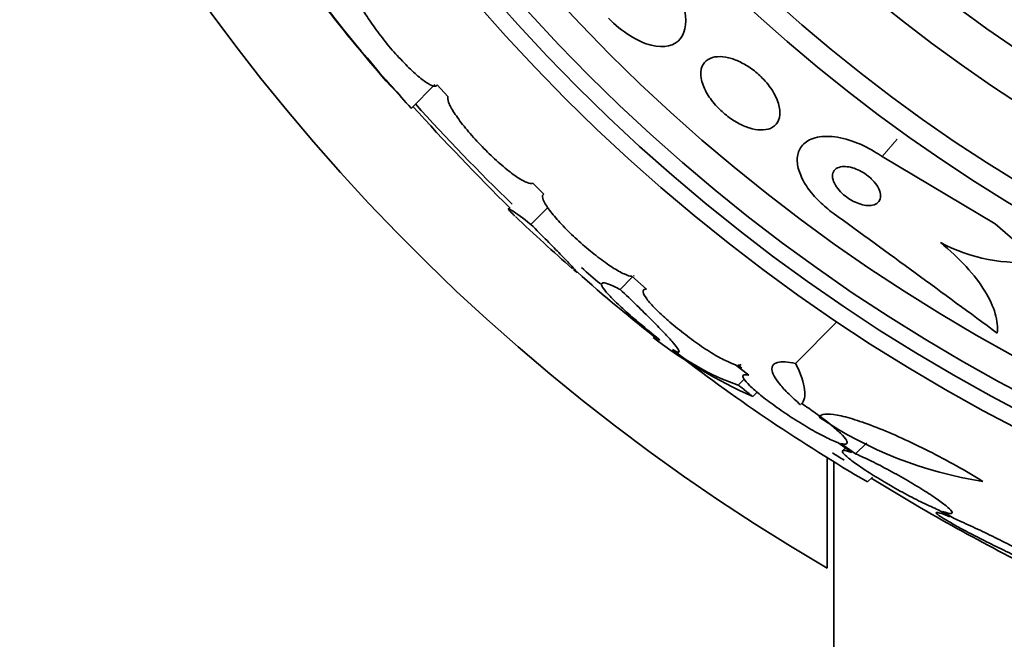
# Model space of a CAD drawing. Units: millimetres. Extents: x 0 to 1478, y 0 to 1758.
# Drawn here: x 408 to 422, y 1231 to 1240 of the extents above; entities that cross this region are included whole.
import ezdxf
from ezdxf import colors
from ezdxf.entities.mleader import LeaderData, LeaderLine
from ezdxf.math import Vec2, Vec3

# ---------------------------------------------------------------- set-up
doc = ezdxf.new("R2010")
doc.units = ezdxf.units.MM
doc.layers.add('DV1_Défaut', color=7, linetype='Continuous')
doc.layers.add('Défaut', color=7, linetype='Continuous')

# ---------------------------------------------------------------- blocks, each defined once
blk = doc.blocks.new('_DOT')
at = {"color": 0}
blk.add_line((0, 0), (-1, 0), dxfattribs=at)
at = {"color": 0, "const_width": 0.333}
blk.add_lwpolyline([(-0.1665, 0, 1), (0.1665, 0, 1)], format="xyb", close=True, dxfattribs=at)
blk = doc.blocks.new('SE')
at = {"layer": 'DV1_Défaut', "color": 7, "linetype": 'Continuous', "lineweight": 35}
for p, q in [((413.326, 1239.008), (413.677, 1239.359)), ((413.713, 1239.356), (413.872, 1239.186)), ((420.296, 1238.293), (421.971, 1237.297)), ((415.126, 1237.9), (415.292, 1237.737)), ((415.099, 1237.291), (415.348, 1237.54)), ((421.971, 1237.297), (422.616, 1236.738)), ((416.419, 1236.327), (416.6, 1236.508)), ((416.592, 1236.522), (416.808, 1236.33)), ((419.015, 1235.233), (419.629, 1235.847)), ((418.129, 1235.213), (418.325, 1235.056)), ((418.223, 1235.16), (418.164, 1235.207)), ((418.169, 1234.912), (418.256, 1235)), ((418.382, 1234.743), (418.447, 1234.808)), ((419.642, 1234.06), (419.85, 1233.913)), ((419.905, 1233.892), (419.687, 1234.046)), ((419.905, 1233.892), (420.071, 1234.057)), ((419.753, 1233.982), (419.714, 1233.942)), ((419.485, 1232.203), (419.485, 1233.822)), ((419.585, 1233.782), (419.585, 1182.71)), ((420.081, 1233.478), (420.153, 1233.55)), ((421.137, 1233.061), (421.299, 1232.962)), ((421.364, 1232.935), (421.193, 1233.04))]:
    blk.add_line(p, q, dxfattribs=at)
at = {"layer": 'DV1_Défaut', "color": 7, "linetype": 'Continuous', "lineweight": 18}
blk.add_line((420.296, 1238.293), (420.522, 1238.554), dxfattribs=at)
at = {"layer": 'DV1_Défaut', "color": 7, "linetype": 'Continuous', "lineweight": 35}
for radius in [26.834, 26.588, 26.346, 25.906, 23.976, 23.645, 22.655, 22, 20.5, 18.906, 18.9, 18.5, 18]:
    blk.add_circle((434.585, 1258.126), radius, dxfattribs=at)
for centre, radius, start, end in [((434.585, 1258.126), 30, 300.2208, 239.7792), ((432.937, 1256.819), 26.491, 212.5222, 222.2451), ((434.585, 1258.126), 28.6, 214.6764, 221.0739), ((435.406, 1258.563), 29.494, 220.6904, 221.5287), ((440.879, 1263.887), 37.084, 222.0751, 225.2915), ((434.585, 1258.126), 28.5, 221.9538, 226.0958), ((434.585, 1258.126), 28.6, 226.4207, 228.7163), ((158.689, 878.268), 443.934, 53.6202, 54.00873), ((422.358, 1239.29), 2.565, 242.1462, 275.776), ((434.585, 1258.126), 28.5, 228.8965, 229.6356), ((428.513, 1250.693), 19.001, 227.9412, 232.7201), ((434.585, 1258.126), 28.6, 230.9614, 231.8444), ((421.282, 1241.332), 7.198, 232.5803, 246.2404), ((419.177, 1237.952), 3.203, 231.8103, 251.6429), ((433.392, 1256.283), 26.406, 232.4146, 239.7264), ((422.698, 1239.375), 5.959, 235.9831, 261.2268), ((434.585, 1258.126), 28.5, 238.188, 238.5993), ((436.413, 1259.838), 30.933, 238.2449, 243.3869)]:
    blk.add_arc(centre, radius, start, end, dxfattribs=at)
for points, knots in [([(416.248, 1240.341), (416.444, 1240.14), (416.685, 1239.991), (417.075, 1239.894), (417.227, 1239.935), (417.397, 1240.149), (417.417, 1240.319), (417.305, 1240.73), (417.169, 1240.971), (416.972, 1241.176)], [0, 0, 0, 0, 0.25, 0.25, 0.5, 0.5, 0.75, 0.75, 1, 1, 1, 1]), ([(412.53, 1240.689), (412.53, 1240.683), (412.531, 1240.678), (412.531, 1240.672), (412.536, 1240.638), (412.552, 1240.591), (412.579, 1240.536), (412.606, 1240.48), (412.645, 1240.413), (412.692, 1240.34), (412.738, 1240.269), (412.794, 1240.189), (412.855, 1240.109), (412.914, 1240.031), (412.98, 1239.95), (413.047, 1239.872), (413.113, 1239.797), (413.181, 1239.723), (413.246, 1239.657), (413.31, 1239.592), (413.372, 1239.534), (413.428, 1239.486), (413.484, 1239.438), (413.535, 1239.4), (413.577, 1239.375), (413.619, 1239.35), (413.654, 1239.336), (413.677, 1239.336), (413.695, 1239.335), (413.707, 1239.342), (413.713, 1239.356)], [0, 0, 0, 0, 0.021027, 0.021027, 0.021027, 0.135838, 0.135838, 0.135838, 0.251209, 0.251209, 0.251209, 0.365836, 0.365836, 0.365836, 0.478522, 0.478522, 0.478522, 0.588977, 0.588977, 0.588977, 0.697909, 0.697909, 0.697909, 0.806642, 0.806642, 0.806642, 0.916532, 0.916532, 0.916532, 1, 1, 1, 1]), ([(418.524, 1239.457), (418.476, 1239.506), (418.421, 1239.552), (418.366, 1239.593), (418.31, 1239.633), (418.252, 1239.668), (418.195, 1239.695), (418.137, 1239.723), (418.079, 1239.744), (418.026, 1239.757), (417.966, 1239.771), (417.911, 1239.776), (417.862, 1239.773), (417.807, 1239.77), (417.76, 1239.756), (417.722, 1239.733), (417.68, 1239.707), (417.649, 1239.67), (417.631, 1239.624), (417.613, 1239.576), (417.608, 1239.517), (417.62, 1239.452), (417.63, 1239.39), (417.656, 1239.319), (417.695, 1239.248), (417.73, 1239.185), (417.777, 1239.119), (417.832, 1239.057), (417.88, 1239.004), (417.935, 1238.951), (417.993, 1238.905), (418.047, 1238.862), (418.105, 1238.824), (418.162, 1238.793), (418.219, 1238.761), (418.277, 1238.736), (418.331, 1238.719), (418.39, 1238.7), (418.446, 1238.69), (418.497, 1238.688), (418.553, 1238.686), (418.602, 1238.695), (418.644, 1238.712), (418.689, 1238.731), (418.725, 1238.762), (418.749, 1238.801), (418.775, 1238.844), (418.787, 1238.898), (418.785, 1238.959), (418.782, 1239.019), (418.765, 1239.088), (418.733, 1239.161), (418.704, 1239.225), (418.661, 1239.295), (418.609, 1239.361), (418.583, 1239.394), (418.555, 1239.426), (418.524, 1239.457)], [0, 0, 0, 0, 0.044478, 0.044478, 0.044478, 0.088879, 0.088879, 0.088879, 0.134423, 0.134423, 0.134423, 0.184695, 0.184695, 0.184695, 0.241367, 0.241367, 0.241367, 0.304064, 0.304064, 0.304064, 0.369346, 0.369346, 0.369346, 0.431426, 0.431426, 0.431426, 0.485963, 0.485963, 0.485963, 0.533433, 0.533433, 0.533433, 0.577642, 0.577642, 0.577642, 0.62257, 0.62257, 0.62257, 0.671281, 0.671281, 0.671281, 0.725814, 0.725814, 0.725814, 0.786625, 0.786625, 0.786625, 0.8515, 0.8515, 0.8515, 0.915242, 0.915242, 0.915242, 0.972294, 0.972294, 0.972294, 1, 1, 1, 1]), ([(413.872, 1239.186), (413.863, 1239.168), (413.866, 1239.137), (413.882, 1239.096), (413.897, 1239.054), (413.926, 1239.001), (413.965, 1238.941), (414.003, 1238.882), (414.053, 1238.813), (414.11, 1238.742), (414.167, 1238.672), (414.231, 1238.597), (414.3, 1238.523), (414.367, 1238.45), (414.439, 1238.377), (414.51, 1238.31), (414.58, 1238.243), (414.651, 1238.179), (414.717, 1238.124), (414.784, 1238.07), (414.847, 1238.022), (414.902, 1237.986), (414.958, 1237.949), (415.007, 1237.922), (415.045, 1237.908), (415.081, 1237.894), (415.109, 1237.891), (415.126, 1237.9)], [0, 0, 0, 0, 0.114367, 0.114367, 0.114367, 0.228866, 0.228866, 0.228866, 0.342428, 0.342428, 0.342428, 0.454073, 0.454073, 0.454073, 0.563968, 0.563968, 0.563968, 0.673035, 0.673035, 0.673035, 0.782509, 0.782509, 0.782509, 0.893431, 0.893431, 0.893431, 1, 1, 1, 1]), ([(419.572, 1237.458), (419.501, 1237.51), (419.433, 1237.568), (419.372, 1237.627), (419.304, 1237.694), (419.244, 1237.764), (419.195, 1237.833), (419.146, 1237.904), (419.108, 1237.975), (419.082, 1238.042), (419.054, 1238.114), (419.041, 1238.183), (419.041, 1238.244), (419.041, 1238.313), (419.058, 1238.374), (419.09, 1238.424), (419.125, 1238.48), (419.18, 1238.523), (419.249, 1238.552), (419.322, 1238.583), (419.414, 1238.597), (419.517, 1238.592), (419.619, 1238.588), (419.734, 1238.566), (419.854, 1238.524), (419.96, 1238.488), (420.073, 1238.435), (420.18, 1238.369), (420.219, 1238.346), (420.258, 1238.32), (420.296, 1238.293)], [0, 0, 0, 0, 0.078622, 0.078622, 0.078622, 0.166531, 0.166531, 0.166531, 0.256444, 0.256444, 0.256444, 0.354396, 0.354396, 0.354396, 0.464387, 0.464387, 0.464387, 0.587158, 0.587158, 0.587158, 0.717892, 0.717892, 0.717892, 0.845599, 0.845599, 0.845599, 0.958869, 0.958869, 0.958869, 1, 1, 1, 1]), ([(420.113, 1237.987), (420.083, 1238.013), (420.049, 1238.037), (420.015, 1238.058), (419.981, 1238.079), (419.945, 1238.097), (419.911, 1238.11), (419.875, 1238.125), (419.839, 1238.135), (419.806, 1238.141), (419.769, 1238.147), (419.734, 1238.148), (419.704, 1238.145), (419.671, 1238.141), (419.642, 1238.131), (419.619, 1238.116), (419.595, 1238.1), (419.577, 1238.077), (419.569, 1238.049), (419.561, 1238.021), (419.561, 1237.988), (419.571, 1237.951), (419.58, 1237.918), (419.598, 1237.881), (419.623, 1237.844), (419.645, 1237.812), (419.673, 1237.78), (419.705, 1237.75), (419.734, 1237.723), (419.767, 1237.697), (419.8, 1237.675), (419.833, 1237.653), (419.867, 1237.634), (419.901, 1237.619), (419.937, 1237.603), (419.972, 1237.59), (420.005, 1237.582), (420.042, 1237.573), (420.077, 1237.569), (420.108, 1237.57), (420.143, 1237.571), (420.174, 1237.577), (420.199, 1237.589), (420.226, 1237.602), (420.247, 1237.622), (420.26, 1237.646), (420.273, 1237.672), (420.278, 1237.703), (420.273, 1237.738), (420.269, 1237.771), (420.255, 1237.808), (420.233, 1237.846), (420.214, 1237.879), (420.188, 1237.914), (420.157, 1237.946), (420.143, 1237.96), (420.129, 1237.974), (420.113, 1237.987)], [0, 0, 0, 0, 0.045315, 0.045315, 0.045315, 0.090472, 0.090472, 0.090472, 0.137912, 0.137912, 0.137912, 0.191239, 0.191239, 0.191239, 0.251254, 0.251254, 0.251254, 0.316167, 0.316167, 0.316167, 0.38098, 0.38098, 0.38098, 0.439768, 0.439768, 0.439768, 0.490296, 0.490296, 0.490296, 0.535283, 0.535283, 0.535283, 0.579101, 0.579101, 0.579101, 0.625412, 0.625412, 0.625412, 0.676862, 0.676862, 0.676862, 0.734841, 0.734841, 0.734841, 0.798537, 0.798537, 0.798537, 0.86395, 0.86395, 0.86395, 0.92494, 0.92494, 0.92494, 0.977607, 0.977607, 0.977607, 1, 1, 1, 1]), ([(415.292, 1237.737), (415.273, 1237.729), (415.267, 1237.709), (415.274, 1237.679), (415.281, 1237.649), (415.302, 1237.607), (415.334, 1237.558), (415.367, 1237.508), (415.412, 1237.45), (415.466, 1237.388), (415.519, 1237.326), (415.582, 1237.259), (415.651, 1237.191), (415.718, 1237.125), (415.792, 1237.056), (415.867, 1236.99), (415.941, 1236.925), (416.018, 1236.862), (416.092, 1236.806), (416.166, 1236.749), (416.238, 1236.697), (416.303, 1236.655), (416.369, 1236.613), (416.429, 1236.579), (416.478, 1236.556), (416.526, 1236.534), (416.565, 1236.522), (416.592, 1236.522)], [0, 0, 0, 0, 0.113459, 0.113459, 0.113459, 0.227083, 0.227083, 0.227083, 0.339314, 0.339314, 0.339314, 0.449573, 0.449573, 0.449573, 0.558616, 0.558616, 0.558616, 0.667687, 0.667687, 0.667687, 0.777983, 0.777983, 0.777983, 0.890197, 0.890197, 0.890197, 1, 1, 1, 1]), ([(415.099, 1237.291), (414.975, 1237.385), (414.885, 1237.452), (414.8, 1237.508), (414.782, 1237.519), (414.762, 1237.525), (414.762, 1237.521), (414.78, 1237.496), (414.799, 1237.476), (414.837, 1237.439), (414.849, 1237.427), (414.862, 1237.415)], [0, 0, 0, 0, 0.371446, 0.371446, 0.55717, 0.55717, 0.742893, 0.742893, 0.928616, 0.928616, 1, 1, 1, 1]), ([(415.732, 1236.62), (415.733, 1236.619), (415.734, 1236.618), (415.786, 1236.573), (415.794, 1236.57), (415.743, 1236.63), (415.714, 1236.661), (415.638, 1236.742), (415.59, 1236.792), (415.476, 1236.91), (415.411, 1236.976), (415.265, 1237.124), (415.185, 1237.205), (415.099, 1237.291)], [0, 0, 0, 0, 0.004915, 0.004915, 0.33661, 0.33661, 0.502457, 0.502457, 0.668305, 0.668305, 0.834152, 0.834152, 1, 1, 1, 1]), ([(421.159, 1237.022), (421.302, 1236.907), (421.429, 1236.788), (421.652, 1236.543), (421.745, 1236.422), (421.889, 1236.186), (421.941, 1236.073), (422.002, 1235.864), (422.012, 1235.767), (422.002, 1235.681)], [0, 0, 0, 0, 0.25, 0.25, 0.5, 0.5, 0.75, 0.75, 1, 1, 1, 1]), ([(416.419, 1236.327), (416.356, 1236.359), (416.305, 1236.384), (416.221, 1236.417), (416.19, 1236.425), (416.151, 1236.423), (416.143, 1236.414), (416.15, 1236.378), (416.166, 1236.351), (416.22, 1236.282), (416.258, 1236.239), (416.357, 1236.14), (416.416, 1236.084), (416.554, 1235.959), (416.633, 1235.89), (416.803, 1235.747), (416.895, 1235.671), (416.994, 1235.592)], [0, 0, 0, 0, 0.125, 0.125, 0.25, 0.25, 0.375, 0.375, 0.5, 0.5, 0.625, 0.625, 0.75, 0.75, 0.875, 0.875, 1, 1, 1, 1]), ([(417.193, 1235.44), (417.261, 1235.398), (417.294, 1235.388), (417.291, 1235.42), (417.281, 1235.438), (417.245, 1235.489), (417.218, 1235.522), (417.148, 1235.603), (417.105, 1235.65), (417.003, 1235.756), (416.945, 1235.817), (416.749, 1236.012), (416.594, 1236.162), (416.419, 1236.327)], [0, 0, 0, 0, 0.25, 0.25, 0.375, 0.375, 0.5, 0.5, 0.625, 0.625, 0.75, 0.75, 1, 1, 1, 1]), ([(416.808, 1236.33), (416.778, 1236.332), (416.761, 1236.324), (416.759, 1236.304), (416.756, 1236.285), (416.768, 1236.255), (416.793, 1236.217), (416.818, 1236.179), (416.856, 1236.132), (416.905, 1236.08), (416.954, 1236.028), (417.013, 1235.97), (417.08, 1235.91), (417.146, 1235.851), (417.22, 1235.788), (417.297, 1235.727), (417.374, 1235.665), (417.456, 1235.604), (417.535, 1235.547), (417.616, 1235.49), (417.696, 1235.436), (417.771, 1235.39), (417.846, 1235.343), (417.917, 1235.303), (417.978, 1235.274), (418.039, 1235.244), (418.09, 1235.223), (418.129, 1235.213)], [0, 0, 0, 0, 0.11235, 0.11235, 0.11235, 0.2249, 0.2249, 0.2249, 0.335615, 0.335615, 0.335615, 0.444364, 0.444364, 0.444364, 0.552512, 0.552512, 0.552512, 0.661621, 0.661621, 0.661621, 0.772839, 0.772839, 0.772839, 0.886473, 0.886473, 0.886473, 1, 1, 1, 1]), ([(419.091, 1234.62), (419.025, 1234.676), (418.967, 1234.729), (418.865, 1234.83), (418.82, 1234.878), (418.748, 1234.968), (418.72, 1235.008), (418.68, 1235.082), (418.669, 1235.115), (418.662, 1235.197), (418.691, 1235.233), (418.81, 1235.263), (418.9, 1235.258), (419.015, 1235.233)], [0, 0, 0, 0, 0.125, 0.125, 0.25, 0.25, 0.375, 0.375, 0.5, 0.5, 0.75, 0.75, 1, 1, 1, 1]), ([(419.015, 1235.233), (419.093, 1235.075), (419.138, 1234.946), (419.163, 1234.747), (419.146, 1234.675), (419.101, 1234.629)], [0, 0, 0, 0, 0.5168524, 0.5168524, 1, 1, 1, 1]), ([(418.325, 1235.056), (418.286, 1235.067), (418.258, 1235.069), (418.245, 1235.06), (418.232, 1235.052), (418.234, 1235.033), (418.25, 1235.006), (418.266, 1234.98), (418.297, 1234.944), (418.34, 1234.902), (418.382, 1234.861), (418.436, 1234.813), (418.499, 1234.762), (418.562, 1234.711), (418.635, 1234.656), (418.712, 1234.601), (418.79, 1234.544), (418.874, 1234.487), (418.958, 1234.432), (419.044, 1234.376), (419.131, 1234.322), (419.214, 1234.274), (419.299, 1234.225), (419.38, 1234.18), (419.452, 1234.144), (419.525, 1234.108), (419.59, 1234.079), (419.641, 1234.061), (419.641, 1234.061), (419.642, 1234.061), (419.642, 1234.06)], [0, 0, 0, 0, 0.111048, 0.111048, 0.111048, 0.222336, 0.222336, 0.222336, 0.331316, 0.331316, 0.331316, 0.438344, 0.438344, 0.438344, 0.545443, 0.545443, 0.545443, 0.654526, 0.654526, 0.654526, 0.766724, 0.766724, 0.766724, 0.881943, 0.881943, 0.881943, 0.998766, 0.998766, 0.998766, 1, 1, 1, 1]), ([(419.687, 1234.046), (419.728, 1234.035), (419.757, 1234.033), (419.77, 1234.041), (419.784, 1234.05), (419.783, 1234.068), (419.768, 1234.094), (419.752, 1234.121), (419.723, 1234.156), (419.68, 1234.197), (419.639, 1234.238), (419.585, 1234.286), (419.522, 1234.336), (419.46, 1234.387), (419.387, 1234.442), (419.311, 1234.497), (419.246, 1234.544), (419.177, 1234.591), (419.108, 1234.637)], [0, 0, 0, 0, 0.1748117, 0.1748117, 0.1748117, 0.3500106, 0.3500106, 0.3500106, 0.5214458, 0.5214458, 0.5214458, 0.6896077, 0.6896077, 0.6896077, 0.8577976, 0.8577976, 0.8577976, 1, 1, 1, 1]), ([(421.789, 1233.486), (421.663, 1233.564), (421.532, 1233.641), (421.262, 1233.791), (421.125, 1233.864), (420.855, 1234.001), (420.719, 1234.066), (420.461, 1234.184), (420.337, 1234.236), (420.1, 1234.329), (419.992, 1234.368), (419.796, 1234.43), (419.707, 1234.453), (419.484, 1234.494), (419.389, 1234.485), (419.364, 1234.436)], [0, 0, 0, 0, 0.125, 0.125, 0.25, 0.25, 0.375, 0.375, 0.5, 0.5, 0.625, 0.625, 0.75, 0.75, 1, 1, 1, 1]), ([(419.85, 1233.913), (419.8, 1233.932), (419.761, 1233.942), (419.737, 1233.944), (419.713, 1233.946), (419.704, 1233.939), (419.71, 1233.923), (419.717, 1233.908), (419.738, 1233.884), (419.773, 1233.854), (419.807, 1233.824), (419.854, 1233.787), (419.912, 1233.746), (419.97, 1233.705), (420.039, 1233.659), (420.113, 1233.611), (420.19, 1233.562), (420.275, 1233.51), (420.361, 1233.459), (420.451, 1233.407), (420.544, 1233.354), (420.634, 1233.306), (420.726, 1233.256), (420.818, 1233.208), (420.901, 1233.168), (420.985, 1233.127), (421.062, 1233.092), (421.126, 1233.066), (421.13, 1233.064), (421.134, 1233.063), (421.137, 1233.061)], [0, 0, 0, 0, 0.109417, 0.109417, 0.109417, 0.219125, 0.219125, 0.219125, 0.325942, 0.325942, 0.325942, 0.430734, 0.430734, 0.430734, 0.536278, 0.536278, 0.536278, 0.644949, 0.644949, 0.644949, 0.757955, 0.757955, 0.757955, 0.874829, 0.874829, 0.874829, 0.993339, 0.993339, 0.993339, 1, 1, 1, 1]), ([(421.193, 1233.04), (421.243, 1233.022), (421.282, 1233.011), (421.306, 1233.01), (421.33, 1233.008), (421.339, 1233.015), (421.333, 1233.031), (421.327, 1233.046), (421.306, 1233.07), (421.271, 1233.1), (421.237, 1233.13), (421.189, 1233.167), (421.132, 1233.208), (421.074, 1233.249), (421.005, 1233.295), (420.93, 1233.342), (420.853, 1233.391), (420.768, 1233.443), (420.682, 1233.493), (420.592, 1233.545), (420.499, 1233.598), (420.409, 1233.646), (420.316, 1233.697), (420.224, 1233.744), (420.141, 1233.784), (420.057, 1233.826), (419.98, 1233.861), (419.916, 1233.887), (419.912, 1233.889), (419.909, 1233.89), (419.905, 1233.892)], [0, 0, 0, 0, 0.109455, 0.109455, 0.109455, 0.21921, 0.21921, 0.21921, 0.325956, 0.325956, 0.325956, 0.430572, 0.430572, 0.430572, 0.53598, 0.53598, 0.53598, 0.644654, 0.644654, 0.644654, 0.757785, 0.757785, 0.757785, 0.87478, 0.87478, 0.87478, 0.993264, 0.993264, 0.993264, 1, 1, 1, 1]), ([(421.299, 1232.962), (421.283, 1232.969), (421.268, 1232.975), (421.253, 1232.98), (421.197, 1233.003), (421.153, 1233.017), (421.127, 1233.023), (421.102, 1233.029), (421.093, 1233.027), (421.099, 1233.016), (421.106, 1233.007), (421.128, 1232.989), (421.162, 1232.966), (421.197, 1232.943), (421.245, 1232.913), (421.303, 1232.88), (421.363, 1232.845), (421.434, 1232.806), (421.51, 1232.764), (421.591, 1232.721), (421.68, 1232.675), (421.77, 1232.629), (421.865, 1232.58), (421.964, 1232.531), (422.06, 1232.485), (422.159, 1232.437), (422.258, 1232.391), (422.347, 1232.351), (422.436, 1232.311), (422.519, 1232.275), (422.587, 1232.247), (422.633, 1232.229), (422.673, 1232.213), (422.706, 1232.202), (422.747, 1232.188), (422.777, 1232.18), (422.792, 1232.179), (422.806, 1232.179), (422.805, 1232.186), (422.79, 1232.201), (422.774, 1232.215), (422.744, 1232.236), (422.702, 1232.263), (422.659, 1232.289), (422.603, 1232.322), (422.539, 1232.357), (422.473, 1232.395), (422.396, 1232.436), (422.314, 1232.479), (422.228, 1232.524), (422.135, 1232.571), (422.041, 1232.618), (421.944, 1232.667), (421.843, 1232.716), (421.747, 1232.761), (421.65, 1232.807), (421.554, 1232.851), (421.47, 1232.889), (421.433, 1232.905), (421.397, 1232.921), (421.364, 1232.935)], [0, 0, 0, 0, 0.014264, 0.014264, 0.014264, 0.070516, 0.070516, 0.070516, 0.123623, 0.123623, 0.123623, 0.174494, 0.174494, 0.174494, 0.224857, 0.224857, 0.224857, 0.276456, 0.276456, 0.276456, 0.330533, 0.330533, 0.330533, 0.387465, 0.387465, 0.387465, 0.446484, 0.446484, 0.446484, 0.50573, 0.50573, 0.50573, 0.545252, 0.545252, 0.545252, 0.59673, 0.59673, 0.59673, 0.648299, 0.648299, 0.648299, 0.698715, 0.698715, 0.698715, 0.749196, 0.749196, 0.749196, 0.801456, 0.801456, 0.801456, 0.856522, 0.856522, 0.856522, 0.91437, 0.91437, 0.91437, 0.973746, 0.973746, 0.973746, 1, 1, 1, 1])]:
    blk.add_open_spline(points, degree=3, knots=knots, dxfattribs=at)
for points, degree in [([(416.616, 1236.525), (416.622, 1236.527), (416.626, 1236.529), (416.63, 1236.533)], 3), ([(416.994, 1235.592), (416.998, 1235.583), (417.004, 1235.574)], 2), ([(418.164, 1235.207), (418.185, 1235.205), (418.2, 1235.209), (418.209, 1235.217)], 3), ([(418.382, 1234.743), (418.275, 1234.827), (418.169, 1234.912)], 2)]:
    blk.add_open_spline(points, degree=degree, dxfattribs=at)

msp = doc.modelspace()

# ---------------------------------------------------------------- block references
at = {"layer": 'Défaut'}
msp.add_blockref('SE', (0, 0), dxfattribs=at)

# ---------------------------------------------------------------- leaders
at = {"layer": 'Défaut', "color": 7, "linetype": 'Continuous', "lineweight": 18}
ml = msp.add_multileader_mtext('Standard', dxfattribs=at)
ml.set_content('{\\pxsm0.9;\\fSolid Edge ISO|b1||i0||c0|p34;\\W1.;20/08/2019\\P}', color=256)
ml.set_leader_properties()
ml.set_arrow_properties(name='DOT')
ml.build(insert=Vec2(0, 0))
ml.multileader.update_dxf_attribs({"leader_type": 0, "dogleg_length": 0, "arrow_head_size": 12})
ctx = ml.context
ctx.base_point, ctx.char_height, ctx.arrow_head_size, ctx.landing_gap_size = Vec3(1390.407, 1750.708), 12, 12, 4.2
notes = []
notes.append((ctx, [(0, (0, 0, 0), (0, 0), (1, 0), 1, [])]))
ctx.mtext.insert = Vec3(1392.407, 1756.828)
for ctx, leaders in notes:
    for number, flags, end, landing, length, lines in leaders:
        leader = LeaderData()
        leader.index, (leader.has_last_leader_line, leader.has_dogleg_vector, leader.attachment_direction) = number, flags
        leader.last_leader_point, leader.dogleg_vector, leader.dogleg_length = Vec3(end), Vec3(landing), length
        for number, points, colour, breaks in lines:
            line = LeaderLine()
            line.index, line.vertices, line.color, line.breaks = number, Vec3.list(points), colors.encode_raw_color(colour), breaks
            leader.lines.append(line)
        ctx.leaders.append(leader)

doc.saveas('drawing.dxf')
